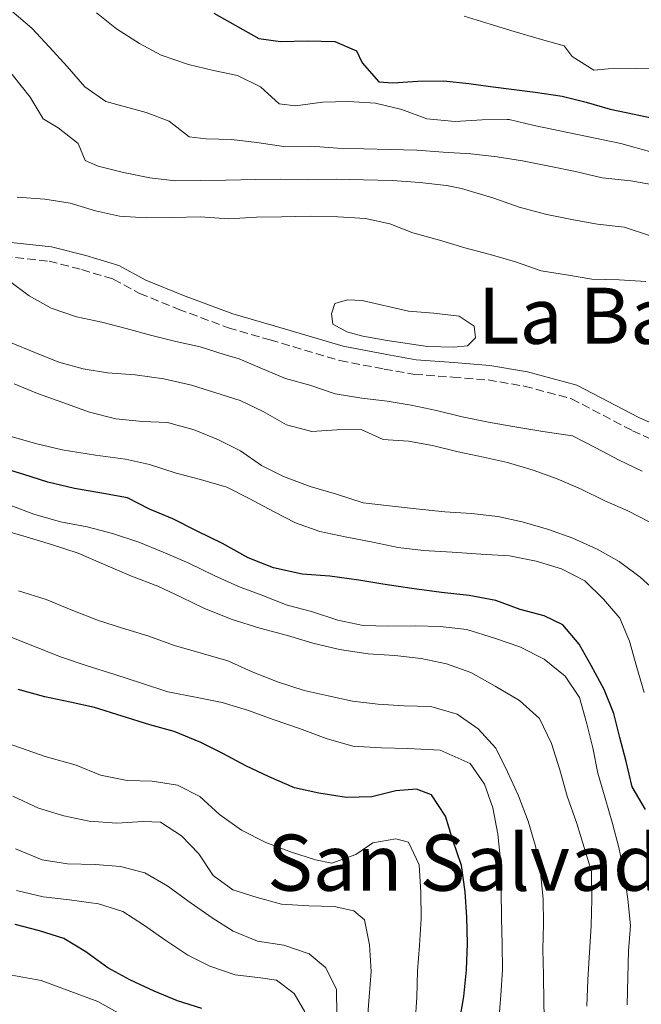
# Model space of a CAD drawing. Units: metres. Extents: x 628300 to 631766, y 4708796 to 4711176.
# Drawn here: x 630179 to 630307, y 4709212 to 4709414 of the extents above; entities that cross this region are included whole.
import ezdxf
from ezdxf.enums import TextEntityAlignment as Align

# ---------------------------------------------------------------- set-up
doc = ezdxf.new("R2010")
doc.units = ezdxf.units.M
doc.header["$MEASUREMENT"] = 0
doc.linetypes.add('DGN Style 3', pattern=[2.435890702152634, 1.739921930109024, -0.6959687720436097])
for name, color, linetype, lineweight in [('Camino', 7, 'DGN Style 3', 0), ('Curva de nivel directora', 30, 'Continuous', 30), ('Curva de nivel intermedia', 30, 'Continuous', 0), ('Margen derecho', 7, 'Continuous', 0), ('Texto de rotulación de espacio menor sin especificar', 7, 'Continuous', 0)]:
    doc.layers.add(name, color=color, linetype=linetype, lineweight=lineweight)
doc.styles.add('Style-Arial', font='arial.ttf')

msp = doc.modelspace()

# ---------------------------------------------------------------- linework, layer by layer
at = {"layer": 'Camino', "color": 7, "linetype": 'DGN Style 3', "lineweight": 0}
msp.add_polyline3d([(630176.1299999994, 4709365.730000001, 595.9600000000064), (630185.4400000012, 4709364.730000001, 596.3399999999966), (630192.1700000013, 4709363.010000001, 596.7200000000013), (630198.6199999999, 4709361.050000003, 597.0899999999966), (630204.0300000012, 4709358.12, 597.0899999999966), (630211.9599999995, 4709354.920000002, 597.6600000000036), (630222.2300000001, 4709351.060000001, 597.6600000000036), (630230.7999999998, 4709348.609999999, 597.6600000000036), (630245.0699999991, 4709344.369999999, 598.2200000000012), (630254.1499999985, 4709342.619999999, 598.2200000000012), (630260.3799999979, 4709341.540000002, 598.2200000000012), (630268.2300000001, 4709340.960000001, 598.2200000000012), (630275.480000001, 4709340.390000001, 598.2200000000012), (630282.8999999973, 4709339.130000002, 598.0399999999937), (630292.6099999992, 4709336.540000002, 597.6600000000036), (630305.1000000016, 4709329.99, 597.279999999999), (630318.629999999, 4709323.880000002, 597.0899999999966)], dxfattribs=at)
at = {"layer": 'Curva de nivel directora', "color": 30, "linetype": 'Continuous', "lineweight": 30, "flags": 128}
for points, elevation in [([(630219.2500000006, 4709415.550000001), (630228.4599999995, 4709410.380000001), (630232.9099999998, 4709409.790000001), (630238.4699999987, 4709409.890000002), (630244.0299999998, 4709409.76), (630248.5099999991, 4709407.840000002), (630249.6600000003, 4709405.420000001), (630253.0599999999, 4709401.480000001), (630255.959999999, 4709401.300000002), (630261.0599999997, 4709401.619999999), (630266.3999999994, 4709401.710000001), (630271.519999998, 4709401.130000002), (630275.9699999985, 4709400.550000001), (630285.1100000002, 4709399.37), (630290.6800000003, 4709398.580000001), (630295.5899999987, 4709397.340000001), (630300.4999999994, 4709395.87), (630305.4100000003, 4709394.84), (630310.3200000008, 4709393.82)], 575.0000000000001), ([(630307.7399999992, 4709252.350000001), (630305.0599999991, 4709257.020000001), (630303.7999999986, 4709262.180000001), (630302.529999999, 4709267.100000001), (630301.2699999984, 4709272.029999999), (630299.2999999991, 4709276.940000001), (630296.6199999992, 4709281.84), (630294.1799999983, 4709286.270000001), (630290.8199999989, 4709290.220000002), (630287.0199999991, 4709292.03), (630282.0500000003, 4709293.36), (630277.0700000003, 4709295.160000003), (630271.6299999999, 4709296.240000002), (630265.9599999991, 4709296.850000001), (630259.8199999991, 4709297.680000001), (630253.9200000005, 4709298.520000001), (630248.9599999984, 4709299.37), (630243.0499999986, 4709300.210000001), (630237.3899999991, 4709300.58), (630231.4799999993, 4709301.890000002), (630226.2600000001, 4709303.920000001), (630221.0299999998, 4709306.890000002), (630215.7999999995, 4709309.390000001), (630210.8099999983, 4709311.900000001), (630206.0599999985, 4709313.930000001), (630201.5500000002, 4709316.210000004), (630195.8700000006, 4709317.29), (630190.6699999993, 4709318.140000002), (630185.2299999989, 4709319.460000004), (630180.2600000001, 4709321.020000001), (630175.0499999998, 4709322.570000002)], 575.0000000000002), ([(630184.5899999996, 4709275.430000001), (630179.1400000004, 4709276.980000001)], 550.0000000000003), ([(630269.6200000005, 4709208.840000001), (630270.480000001, 4709214.04), (630271.089999999, 4709219.470000002), (630271.2299999997, 4709224.890000002), (630271.1299999993, 4709230.300000001), (630270.8099999995, 4709235.480000001), (630270.0000000005, 4709240.890000002), (630268.2599999993, 4709246.039999999), (630266.7599999993, 4709250.960000001), (630263.8600000005, 4709255.380000002), (630260.7800000003, 4709256.510000001), (630256.5400000003, 4709256.2), (630251.6200000005, 4709254.930000001), (630246.4399999994, 4709254.840000001), (630240.7699999987, 4709255.680000001), (630235.7999999998, 4709256.770000001), (630230.5799999986, 4709259.039999999), (630225.8299999987, 4709261.310000002), (630221.0700000002, 4709263.82), (630216.5499999983, 4709266.090000001), (630211.0999999989, 4709268.350000001), (630206.1300000001, 4709269.680000001), (630200.4399999992, 4709271.470000001), (630194.7499999986, 4709273.25), (630189.7899999986, 4709274.340000001), (630184.5899999996, 4709275.430000001)], 550.0000000000001), ([(630216.7499999994, 4709211.560000001), (630211.7699999994, 4709213.130000001), (630207.0300000008, 4709215.16), (630202.0399999997, 4709217.430000001), (630197.5200000001, 4709219.940000001), (630192.9899999994, 4709223.16), (630188.4599999988, 4709225.910000001), (630183.49, 4709227.470000002), (630178.5199999989, 4709228.800000002)], 525.0000000000001)]:
    msp.add_lwpolyline(points, dxfattribs=dict(at, elevation=elevation))
at = {"layer": 'Curva de nivel intermedia', "color": 30, "linetype": 'Continuous', "lineweight": 0, "flags": 128}
for points, elevation in [([(630177.8500000006, 4709415.989999998), (630181.9100000019, 4709412.509999999), (630185.5400000019, 4709408.57), (630189.1600000006, 4709404.63), (630192.7900000005, 4709400.470000001), (630197.0700000009, 4709397.439999999), (630205.35, 4709395.230000001), (630210.0999999997, 4709393.429999999), (630214.1600000011, 4709390.199999999), (630217.7000000017, 4709389.789999999), (630222.8899999994, 4709389.649999999), (630228.0800000018, 4709389.029999998), (630233.9800000006, 4709388.199999999), (630239.1600000015, 4709388.289999999), (630244.5900000008, 4709387.91), (630250.0100000012, 4709387.77), (630255.4300000014, 4709387.630000001), (630260.8499999995, 4709387.49), (630266.280000001, 4709387.109999998), (630271.9400000006, 4709386.739999999), (630277.3699999999, 4709386.130000001), (630282.5599999998, 4709385.279999999), (630288.0000000002, 4709384.199999998), (630293.4400000006, 4709383.119999998), (630298.8800000012, 4709381.8), (630304.780000002, 4709381.199999998), (630309.7400000019, 4709380.34)], 585), ([(630195.1900000012, 4709415.640000001), (630199.2500000002, 4709412.380000001), (630203.9700000009, 4709409.350000001), (630208.4600000014, 4709406.980000001), (630214.0500000016, 4709405.079999999), (630219.1800000013, 4709403.839999998), (630224.0899999997, 4709402.810000001), (630228.8000000014, 4709400.45), (630232.6399999993, 4709396.960000001), (630235.980000001, 4709396.569999999), (630241.5199999998, 4709397.339999998), (630246.8600000017, 4709397.430000001), (630252.4200000007, 4709397.090000001), (630257.7800000006, 4709395.850000001), (630262.9200000016, 4709393.939999999), (630268.7100000007, 4709393.369999999), (630274.2600000006, 4709393.689999999), (630279.3700000002, 4709393.78), (630279.8200000017, 4709393.789999999), (630284.9500000015, 4709392.550000001), (630302.680000001, 4709388.859999998), (630309.0800000003, 4709387.079999999)], 580.0000000000001), ([(630270.5500000003, 4709414.960000001), (630275.9100000003, 4709413.279999999), (630280.8299999998, 4709411.809999999), (630285.9700000007, 4709410.340000001), (630291.1000000006, 4709408.880000001), (630292.7000000009, 4709406.680000001), (630297.1900000013, 4709403.869999999), (630300.0800000015, 4709404.149999999), (630305.8600000016, 4709404.25), (630311.1900000003, 4709404.119999997)], 570.0000000000001), ([(630176.04, 4709405.3), (630181.5800000011, 4709398.329999999), (630184.2499999999, 4709393.9), (630187.3500000001, 4709392.07), (630191.4100000014, 4709388.84), (630192.8799999999, 4709385.34), (630195.4900000006, 4709384.199999998), (630200.7000000009, 4709382.880000001), (630206.1400000014, 4709381.8), (630211.3300000014, 4709381.180000001), (630216.5100000004, 4709381.279999998), (630221.6900000013, 4709381.369999998), (630227.8200000003, 4709381.470000001), (630233.0000000015, 4709381.569999999), (630238.650000002, 4709381.429999999), (630244.3099999992, 4709381.529999999), (630249.9599999997, 4709381.390000001), (630255.8499999995, 4709381.259999999), (630261.5100000012, 4709380.890000001), (630266.9400000004, 4709380.279999999), (630270.0200000005, 4709379.630000002), (630276.65, 4709377.62), (630281.8600000002, 4709375.829999999), (630287.5399999998, 4709374.279999998), (630292.9800000002, 4709373.199999998), (630297.9400000002, 4709372.34), (630303.3700000016, 4709371.73), (630308.820000001, 4709369.939999999)], 590.0000000000001), ([(630178.8899999999, 4709377.850000001), (630184.5499999993, 4709377.480000001), (630189.7500000007, 4709376.63), (630194.9600000009, 4709375.069999999), (630199.9200000007, 4709373.980000001), (630205.35, 4709373.609999999), (630210.7700000004, 4709373.699999999), (630216.4200000009, 4709373.8), (630222.3100000005, 4709373.429999999), (630227.9600000011, 4709373.769999999), (630233.14, 4709373.86), (630239.0300000019, 4709373.960000001), (630244.6900000013, 4709373.829999999), (630250.350000001, 4709373.46), (630255.3100000008, 4709372.369999999), (630260.0600000005, 4709370.560000001), (630265.5000000009, 4709369.01), (630270.7100000011, 4709367.449999999), (630275.9200000013, 4709366.130000001), (630281.1300000015, 4709364.57), (630286.3399999996, 4709362.779999998), (630291.5400000009, 4709361.929999999), (630296.74, 4709361.079999999), (630302.4000000015, 4709360.939999999), (630307.8200000019, 4709360.569999999)], 595.0000000000001), ([(630286.6900000004, 4709329.81), (630280.5400000014, 4709330.88), (630275.5800000017, 4709331.73), (630270.1400000012, 4709332.810000001), (630264.9400000023, 4709334.140000001), (630259.740000001, 4709335.220000001), (630254.7699999998, 4709336.079999999), (630249.5799999997, 4709336.689999999), (630244.1500000005, 4709337.539999999), (630238.9300000013, 4709339.329999999), (630233.9600000003, 4709340.659999998), (630229.2199999995, 4709342.689999999), (630224.4699999997, 4709344.729999999), (630221.3899999997, 4709345.619999998), (630216.4200000009, 4709347.179999999), (630211.4499999998, 4709348.27), (630206.2400000019, 4709349.590000001), (630201.2700000008, 4709350.920000001), (630196.2999999998, 4709352.25), (630191.1000000007, 4709353.33), (630185.8900000005, 4709355.119999998), (630181.370000001, 4709357.640000001), (630177.3099999997, 4709360.63)], 595.0000000000001), ([(630268.4700000016, 4709347.09), (630263.0500000013, 4709347.230000001), (630254.780000001, 4709348.5), (630249.8200000012, 4709349.349999999), (630246.5100000009, 4709350.239999998), (630243.650000002, 4709351.83), (630243.3800000016, 4709353.949999999), (630244.0499999999, 4709356.079999999), (630246.6200000005, 4709356.83), (630249.6900000017, 4709356.649999999), (630259.1500000008, 4709354.460000001), (630264.3400000009, 4709354.079999999), (630269.5399999999, 4709353.470000001), (630272.6300000012, 4709351.400000001), (630272.9100000006, 4709349.05), (630271.29, 4709347.369999999), (630268.4700000016, 4709347.09)], 600), ([(630229.3600000005, 4709333.910000001), (630224.6100000006, 4709336.189999999), (630219.6300000006, 4709337.749999999), (630214.6600000019, 4709339.310000001), (630208.9800000022, 4709340.619999998), (630203.0800000012, 4709341.460000001), (630197.4199999997, 4709341.83), (630192.4500000008, 4709342.689999999), (630187.4800000021, 4709344.009999999), (630182.4999999999, 4709346.05), (630177.5199999998, 4709348.079999999)], 590.0000000000001), ([(630282.4500000003, 4709311.310000001), (630277.4900000005, 4709312.399999999), (630272.0600000012, 4709313.01), (630266.6299999997, 4709313.380000001), (630260.730000001, 4709313.990000002), (630255.2999999997, 4709314.599999999), (630249.8700000005, 4709315.210000001), (630244.420000001, 4709316.999999999), (630238.9800000006, 4709318.550000001), (630233.52, 4709320.58), (630229.0099999994, 4709322.849999999), (630224.7100000011, 4709325.84), (630220.2000000007, 4709328.109999998), (630215.2200000006, 4709330.149999999), (630209.7700000012, 4709331.699999998), (630204.5800000011, 4709331.850000001), (630199.1600000008, 4709332.46), (630193.7100000014, 4709333.77), (630188.2599999999, 4709335.8), (630183.0499999997, 4709337.59), (630178.2999999998, 4709339.630000001)], 585), ([(630308.6800000002, 4709311.279999999), (630304.1600000006, 4709313.56), (630299.4100000008, 4709315.59), (630294.4199999997, 4709318.099999999), (630289.6800000012, 4709320.130000001), (630284.7000000011, 4709321.930000001), (630279.490000001, 4709323.49), (630274.5199999999, 4709324.579999999), (630269.3200000009, 4709325.67), (630264.1100000007, 4709326.99), (630259.1500000008, 4709327.84), (630253.9600000007, 4709328.220000001), (630249.4500000002, 4709330.259999999), (630244.5000000015, 4709330.180000001), (630239.3300000015, 4709329.850000001), (630234.1200000013, 4709331.17), (630229.3600000005, 4709333.910000001)], 590), ([(630257.0200000008, 4709306.069999999), (630251.8200000017, 4709307.16), (630246.150000001, 4709308.239999999), (630240.9500000019, 4709309.319999999), (630235.9699999997, 4709311.119999998), (630231.4500000002, 4709313.4), (630226.4600000012, 4709316.13), (630221.9400000018, 4709318.41), (630216.5000000013, 4709319.960000001), (630211.5200000014, 4709321.289999999), (630206.0700000019, 4709323.079999999), (630201.1100000021, 4709324.17), (630194.9699999999, 4709324.999999999), (630188.1200000013, 4709326.060000001), (630182.6800000007, 4709327.38), (630177.2300000014, 4709328.929999999)], 580.0000000000001), ([(630307.0900000011, 4709321.680000001), (630302.3400000012, 4709323.96), (630297.5800000003, 4709326.460000001), (630292.8300000007, 4709328.970000001), (630286.6900000004, 4709329.81)], 595.0000000000001), ([(630304.0399999999, 4709212.319999999), (630304.1699999997, 4709217.980000001), (630304.3100000004, 4709223.399999999), (630304.6900000004, 4709228.59), (630304.1300000015, 4709234), (630303.3200000002, 4709239.640000001), (630302.2899999998, 4709244.56), (630301.0300000014, 4709249.49), (630299.5200000004, 4709254.649999999), (630298.0200000006, 4709259.800000001), (630296.9800000013, 4709264.970000001), (630295.7200000007, 4709269.890000001), (630294.2099999996, 4709275.279999999), (630291.3100000005, 4709279.71), (630287.0100000001, 4709283.17), (630282.01, 4709285.67), (630276.7999999998, 4709287.460000002), (630271.1100000013, 4709289.25), (630265.6900000009, 4709289.859999999), (630260.5000000009, 4709290.000000001), (630255.0800000007, 4709289.909999999), (630249.9000000017, 4709290.05), (630244.7000000004, 4709291.140000001), (630239.2500000009, 4709292.929999999), (630234.2799999999, 4709294.25), (630229.0600000008, 4709296.279999999), (630224.310000001, 4709298.080000001), (630219.3300000011, 4709300.350000001), (630214.1000000008, 4709302.849999999), (630208.8800000015, 4709305.109999998), (630203.8900000004, 4709307.149999999), (630198.4400000012, 4709308.939999999), (630193.2399999998, 4709310.26), (630187.8000000016, 4709311.34), (630182.3600000012, 4709312.890000001), (630177.6100000015, 4709314.689999999)], 570.0000000000001), ([(630327.600000001, 4709208.92), (630328.6900000018, 4709214.119999998), (630329.0600000005, 4709219.539999999), (630328.7300000021, 4709225.189999999), (630328.6300000015, 4709230.84), (630328.5399999998, 4709236.019999999), (630327.9699999997, 4709241.430000001), (630326.7000000002, 4709246.59), (630325.6699999998, 4709251.52), (630324.6399999994, 4709256.449999998), (630322.9000000004, 4709261.599999998), (630320.690000002, 4709266.980000001), (630318.9500000009, 4709271.9), (630317.2200000008, 4709276.819999999), (630315.7200000011, 4709281.739999999), (630314.2100000001, 4709286.889999999), (630312.4700000011, 4709292.05), (630310.2699999994, 4709296.720000001), (630306.6799999997, 4709299.949999999), (630302.3800000015, 4709303.179999999), (630297.8600000021, 4709305.689999999), (630292.8799999997, 4709307.96), (630287.9000000019, 4709309.750000001), (630282.4500000003, 4709311.310000001)], 585), ([(630295.7699999998, 4709212.04), (630295.9100000006, 4709217.46), (630296.2800000017, 4709223.119999999), (630296.6500000004, 4709228.550000001), (630296.7900000013, 4709233.970000002), (630296.6900000006, 4709239.619999999), (630295.1900000009, 4709244.539999999), (630293.6900000012, 4709249.460000001), (630291.7100000007, 4709255.08), (630290.2000000019, 4709260.470000001), (630288.4600000007, 4709265.859999998), (630286.0100000009, 4709270.999999999), (630281.9400000006, 4709274.699999998), (630276.9400000006, 4709277.67), (630271.9500000017, 4709280.409999999), (630266.9699999995, 4709282.210000001), (630261.7700000005, 4709283.289999999), (630256.3400000012, 4709283.9), (630250.9100000019, 4709284.279999998), (630245.010000001, 4709285.119999999), (630239.5700000006, 4709286.439999999), (630234.3600000005, 4709287.989999999), (630228.6699999997, 4709289.539999999), (630222.99, 4709291.33), (630217.3000000014, 4709293.579999999), (630212.5400000005, 4709295.859999999), (630207.7900000009, 4709298.13), (630202.3400000016, 4709300.15), (630197.1200000001, 4709302.42), (630191.4200000004, 4709304.909999999), (630185.9700000009, 4709306.699999999), (630180.7600000007, 4709308.249999999), (630175.3099999991, 4709309.810000001)], 565.0000000000001), ([(630307.490000001, 4709276.33), (630305.9900000013, 4709281.489999999), (630304.4800000002, 4709286.88), (630302.510000001, 4709291.560000001), (630299.1400000004, 4709295.499999999), (630295.3099999994, 4709299.21), (630290.5500000007, 4709301.710000001), (630285.3400000005, 4709303.269999999), (630279.9100000013, 4709304.349999998), (630274.0100000004, 4709304.719999999), (630268.1100000016, 4709305.09), (630262.2199999997, 4709305.460000001), (630257.0200000008, 4709306.069999999)], 580.0000000000001), ([(630281.7100000004, 4709255.140000001), (630279.4999999999, 4709260.050000002), (630277.0600000013, 4709264.949999998), (630273.4500000015, 4709268.9), (630269.1599999999, 4709271.88), (630263.7100000005, 4709273.440000001), (630258.2900000003, 4709273.579999999), (630252.8699999999, 4709273.95), (630247.6799999998, 4709274.569999998), (630242.7100000011, 4709275.659999999), (630237.74, 4709276.75), (630232.2900000006, 4709278.539999999), (630227.0700000015, 4709280.57), (630222.0900000016, 4709282.83), (630216.6399999999, 4709284.390000001), (630211.2000000017, 4709285.939999999), (630205.7400000012, 4709287.96), (630200.530000001, 4709289.52), (630195.5599999999, 4709291.08), (630190.3400000008, 4709293.109999999), (630184.8800000002, 4709295.369999999), (630179.1900000017, 4709297.16)], 560), ([(630198.9400000017, 4709280.039999999), (630193.2500000009, 4709281.829999999), (630187.8000000016, 4709283.619999999), (630182.8200000017, 4709285.650000001), (630177.1300000009, 4709287.899999999)], 555.0000000000001), ([(630277.6900000017, 4709209.099999998), (630278.0700000017, 4709214.289999999), (630278.4500000017, 4709219.480000001), (630278.36, 4709224.659999999), (630278.2700000005, 4709230.08), (630278.1699999999, 4709235.730000001), (630278.0700000017, 4709241.390000001), (630277.4900000005, 4709247.269999999), (630276.4600000001, 4709252.67), (630274.7200000011, 4709257.579999999), (630271.820000002, 4709261.770000001), (630265.6500000008, 4709264.49), (630259.0500000003, 4709264.84), (630253.6200000009, 4709264.989999999), (630247.7300000013, 4709265.349999999), (630242.2800000019, 4709266.909999999), (630236.8300000003, 4709268.930000001), (630231.6100000012, 4709270.720000001), (630226.1600000019, 4709272.749999999), (630220.9500000017, 4709274.300000001), (630215.5100000012, 4709275.389999999), (630209.8400000005, 4709276.46), (630204.3900000011, 4709278.25), (630198.9400000017, 4709280.039999999)], 555), ([(630260.5000000009, 4709208.699999998), (630260.8800000009, 4709213.890000001), (630261.0199999994, 4709219.310000001), (630261.4000000017, 4709224.499999999), (630261.7800000017, 4709229.930000001), (630261.680000001, 4709235.349999998), (630261.3500000002, 4709240.99), (630259.1399999997, 4709245.67), (630256.5400000003, 4709246.33), (630251.8399999995, 4709245.539999999), (630248.3500000006, 4709243.119999997), (630243.4300000007, 4709241.390000001), (630240.1200000005, 4709242.029999999), (630235.1500000017, 4709243.599999998), (630229.9300000003, 4709245.619999999), (630224.9400000013, 4709248.130000001), (630220.4100000006, 4709251.350000001), (630216.3400000003, 4709255.039999999), (630211.8200000009, 4709257.32), (630206.6200000017, 4709258.17), (630201.4400000006, 4709258.319999999), (630196.0000000002, 4709259.400000001), (630191.0200000004, 4709261.429999998), (630184.6299999999, 4709263.199999998), (630177.0400000014, 4709265.9)], 545), ([(630250.7199999997, 4709208.56), (630251.0999999996, 4709213.98), (630251.4800000018, 4709219.17), (630251.1500000011, 4709224.59), (630250.1100000017, 4709229.749999999), (630247.9600000015, 4709231.600000001), (630243.9400000004, 4709232.469999999), (630238.7500000005, 4709232.61), (630233.0900000008, 4709232.980000001), (630228.1199999999, 4709234.310000001), (630223.150000001, 4709235.869999999), (630219.0899999996, 4709238.859999999), (630216.1900000006, 4709243.29), (630212.5899999997, 4709246.989999999), (630208.3000000004, 4709249.749999999), (630204.7599999999, 4709249.92), (630199.3500000008, 4709249.59), (630193.6900000013, 4709249.96), (630188.49, 4709251.050000001), (630183.280000002, 4709252.600000001), (630178.0499999995, 4709255.099999998)], 540.0000000000001), ([(630277.7665022896, 4709161.104575496), (630277.8800000016, 4709164.849999999), (630279.1900000015, 4709170.289999999), (630281.4700000014, 4709174.8), (630283.2700000006, 4709179.779999999), (630285.060000001, 4709184.999999999), (630285.9100000004, 4709190.2), (630286.2900000004, 4709195.380000001), (630286.6500000004, 4709201.99), (630287.0300000003, 4709207.179999998), (630286.9299999997, 4709212.829999999), (630286.8300000012, 4709218.48), (630286.7300000007, 4709223.66), (630286.8800000005, 4709228.849999999), (630286.7900000011, 4709234.029999999), (630286.2200000011, 4709239.439999999), (630285.1799999995, 4709244.84), (630283.6799999997, 4709249.990000002), (630281.7100000004, 4709255.140000001)], 560), ([(630244.4600000011, 4709210.130000001), (630244.3700000017, 4709215.550000001), (630242.1700000003, 4709219.99), (630238.8200000018, 4709222.76), (630233.6100000016, 4709224.55), (630228.1700000013, 4709225.399999999), (630223.1900000012, 4709227.429999999), (630218.9000000019, 4709230.179999998), (630213.8900000006, 4709233.63), (630209.8400000005, 4709236.619999997), (630205.0800000017, 4709239.359999998), (630200.0999999996, 4709240.689999998), (630194.9200000007, 4709241.07), (630189.2600000012, 4709241.2), (630184.0599999999, 4709242.05), (630178.5999999995, 4709244.309999999)], 535), ([(630237.8899999999, 4709210.92), (630235.7100000004, 4709214.65), (630232.1200000008, 4709217.410000001), (630228.8200000017, 4709217.829999999), (630223.6300000015, 4709218.439999999), (630218.4100000003, 4709220.23), (630213.9000000019, 4709222.509999999), (630209.370000001, 4709225.489999998), (630204.8300000015, 4709228.71), (630200.5500000011, 4709231.460000001), (630195.5700000012, 4709233.029999998), (630189.6700000003, 4709233.859999999), (630184.240000001, 4709234.480000001), (630178.8000000005, 4709235.789999999)], 530.0000000000001), ([(630199.97, 4709210.509999999), (630195.4500000004, 4709213.019999999), (630183.8400000008, 4709217.289999999), (630175.5599999995, 4709218.800000001)], 520)]:
    msp.add_lwpolyline(points, dxfattribs=dict(at, elevation=elevation))
at = {"layer": 'Margen derecho', "color": 7, "linetype": 'Continuous', "lineweight": 0}
msp.add_polyline3d([(630176.4099999989, 4709368.710000004, 595.9600000000064), (630185.98, 4709367.690000001, 596.3399999999966), (630192.9699999993, 4709365.890000002, 596.7200000000013), (630199.7799999999, 4709363.830000001, 597.0899999999966), (630205.3099999975, 4709360.84, 597.0899999999966), (630213.039999999, 4709357.720000003, 597.6600000000036), (630223.1700000011, 4709353.92, 597.6600000000036), (630231.6400000001, 4709351.49, 597.6600000000036), (630245.7899999989, 4709347.290000003, 598.2200000000012), (630254.6900000017, 4709345.580000001, 598.2200000000012), (630260.7399999978, 4709344.520000001, 598.2200000000012), (630268.4499999991, 4709343.960000004, 598.2200000000012), (630275.8399999987, 4709343.37, 598.2200000000012), (630283.5399999989, 4709342.070000002, 598.0399999999937), (630293.7100000011, 4709339.36, 597.6600000000036), (630306.4200000004, 4709332.690000001, 597.279999999999), (630311.579999997, 4709330.359999999, 597.2100000000065)], dxfattribs=at)

# ---------------------------------------------------------------- texts
at = {"layer": 'Texto de rotulación de espacio menor sin especificar', "color": 7, "linetype": 'Continuous', "lineweight": 0, "style": 'Style-Arial'}
for s, p in [('La Balsa Alta', (630319.860187576, 4709353.550010002, 595.9799999999959)), ('San Salvador', (630278.3043925136, 4709241.460010002, 543.6000000000058))]:
    msp.add_text(s, height=11.5, dxfattribs=at).set_placement(p, align=Align.MIDDLE_CENTER)

doc.saveas('drawing.dxf')
